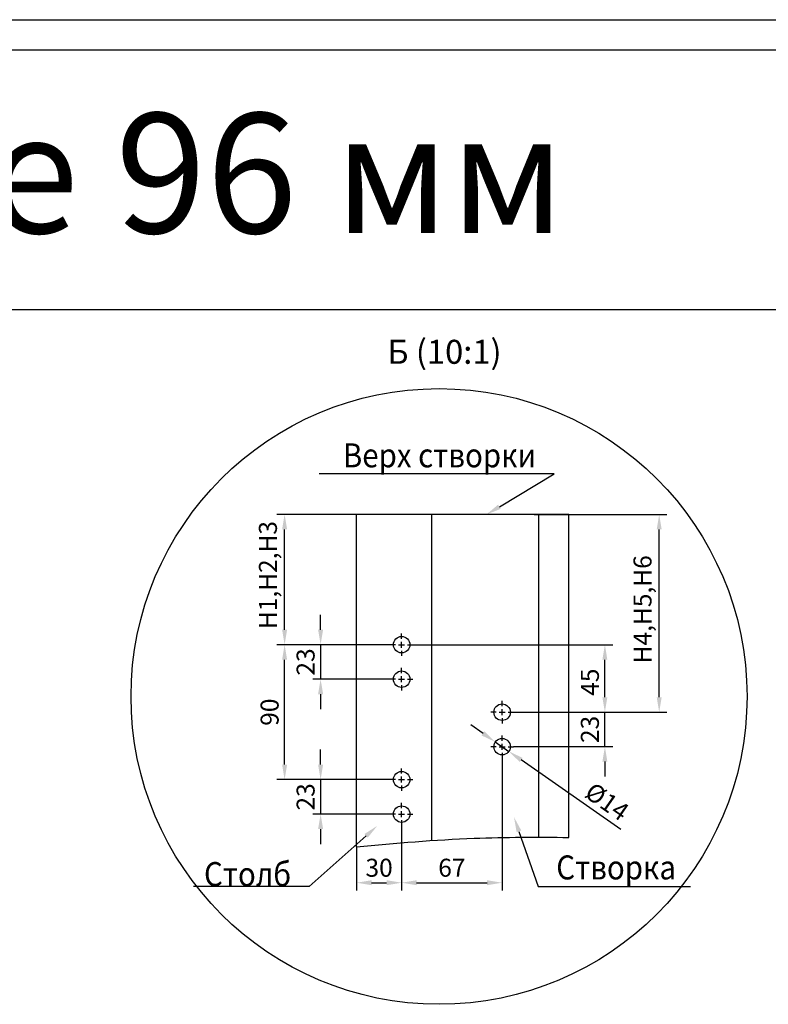
# Model space of a CAD drawing. Units: millimetres. Extents: x 1622 to 3778, y 81 to 1269.
# Drawn here: x 2444 to 2569, y 1104 to 1269 of the extents above; entities that cross this region are included whole.
import ezdxf
from ezdxf import colors
from ezdxf.entities.mleader import LeaderData, LeaderLine
from ezdxf.math import Vec2, Vec3

# ---------------------------------------------------------------- set-up
doc = ezdxf.new("R2010")
doc.units = ezdxf.units.MM
doc.layers.get('0').update_dxf_attribs({"color": 252})
doc.layers.add('Text-1', color=1, linetype='Continuous', lineweight=9)
doc.styles.add('simplex', font='simplex8.shx', dxfattribs={"width": 0.9, "oblique": 15})
doc.dimstyles.new('1-4', dxfattribs={"dimtxt": 3, "dimasz": 2.5, "dimexe": 1.3, "dimexo": 0, "dimgap": 1, "dimtad": 1, "dimdec": 1, "dimlfac": 4, "dimdsep": 46, "dimtxsty": 'simplex', "dimcen": -1, "dimclrd": 7, "dimclre": 7, "dimadec": 0, "dimazin": 0, "dimtfac": 1, "dimtdec": 1, "dimtmove": 0, "dimatfit": 3, "dimfxl": 1, "dimtolj": 1, "dimtzin": 0, "dimarcsym": 0})

# ---------------------------------------------------------------- blocks, each defined once
blk = doc.blocks.new('*D20')
at = {"color": 7, "lineweight": -2, "transparency": 16777216}
for p, q in [((2506.08, 1164.39), (2487.15, 1164.39)), ((2488.45, 1144.39), (2488.45, 1161.89)), ((2506.08, 1141.89), (2487.15, 1141.89))]:
    blk.add_line(p, q, dxfattribs=at)
at = {"color": 7, "transparency": 16777216}
for points in [[(2488.03, 1161.89), (2488.87, 1161.89), (2488.45, 1164.39)], [(2488.03, 1144.39), (2488.87, 1144.39), (2488.45, 1141.89)]]:
    blk.add_solid(points, dxfattribs=at)
at = {"layer": 'Defpoints', "color": 0, "transparency": 16777216}
for p in [(2488.45, 1164.39), (2506.08, 1164.39), (2506.08, 1141.89)]:
    blk.add_point(p, dxfattribs=at)
at = {"color": 0, "transparency": 16777216, "insert": (2485.95, 1153.14), "char_height": 3, "attachment_point": 5, "rotation": 90, "style": 'simplex'}
blk.add_mtext('\\A1;90', dxfattribs=at)
blk = doc.blocks.new('*D21')
at = {"color": 7, "lineweight": -2, "transparency": 16777216}
for p, q in [((2494.45, 1166.89), (2494.45, 1169.39)), ((2506.08, 1164.39), (2493.15, 1164.39)), ((2494.45, 1164.39), (2494.45, 1158.64)), ((2506.08, 1158.64), (2493.15, 1158.64)), ((2494.45, 1156.14), (2494.45, 1153.64))]:
    blk.add_line(p, q, dxfattribs=at)
at = {"color": 7, "transparency": 16777216}
for points in [[(2494.03, 1166.89), (2494.87, 1166.89), (2494.45, 1164.39)], [(2494.03, 1156.14), (2494.87, 1156.14), (2494.45, 1158.64)]]:
    blk.add_solid(points, dxfattribs=at)
at = {"layer": 'Defpoints', "color": 0, "transparency": 16777216}
for p in [(2506.08, 1164.39), (2494.45, 1158.64), (2506.08, 1158.64)]:
    blk.add_point(p, dxfattribs=at)
at = {"color": 0, "transparency": 16777216, "insert": (2491.95, 1161.51), "char_height": 3, "attachment_point": 5, "rotation": 90, "style": 'simplex'}
blk.add_mtext('\\A1;23', dxfattribs=at)
blk = doc.blocks.new('*D22')
at = {"color": 7, "lineweight": -2, "transparency": 16777216}
for p, q in [((2494.45, 1144.39), (2494.45, 1146.89)), ((2506.08, 1141.89), (2493.15, 1141.89)), ((2494.45, 1141.89), (2494.45, 1136.14)), ((2506.08, 1136.14), (2493.15, 1136.14)), ((2494.45, 1133.64), (2494.45, 1131.14))]:
    blk.add_line(p, q, dxfattribs=at)
at = {"color": 7, "transparency": 16777216}
for points in [[(2494.03, 1144.39), (2494.87, 1144.39), (2494.45, 1141.89)], [(2494.03, 1133.64), (2494.87, 1133.64), (2494.45, 1136.14)]]:
    blk.add_solid(points, dxfattribs=at)
at = {"layer": 'Defpoints', "color": 0, "transparency": 16777216}
for p in [(2506.08, 1141.89), (2494.45, 1136.14), (2506.08, 1136.14)]:
    blk.add_point(p, dxfattribs=at)
at = {"color": 0, "transparency": 16777216, "insert": (2491.95, 1139.01), "char_height": 3, "attachment_point": 5, "rotation": 90, "style": 'simplex'}
blk.add_mtext('\\A1;23', dxfattribs=at)
blk = doc.blocks.new('*D23')
at = {"color": 7, "lineweight": -2, "transparency": 16777216}
for p, q in [((2541.83, 1155.64), (2541.83, 1158.14)), ((2526.58, 1153.14), (2543.13, 1153.14)), ((2541.83, 1147.39), (2541.83, 1153.14)), ((2526.58, 1147.39), (2543.13, 1147.39)), ((2541.83, 1144.89), (2541.83, 1142.39))]:
    blk.add_line(p, q, dxfattribs=at)
at = {"color": 7, "transparency": 16777216}
for points in [[(2541.41, 1155.64), (2542.24, 1155.64), (2541.83, 1153.14)], [(2541.41, 1144.89), (2542.24, 1144.89), (2541.83, 1147.39)]]:
    blk.add_solid(points, dxfattribs=at)
at = {"layer": 'Defpoints', "color": 0, "transparency": 16777216}
for p in [(2526.58, 1153.14), (2541.83, 1153.14), (2526.58, 1147.39)]:
    blk.add_point(p, dxfattribs=at)
at = {"color": 0, "transparency": 16777216, "insert": (2539.33, 1150.26), "char_height": 3, "attachment_point": 5, "rotation": 90, "style": 'simplex'}
blk.add_mtext('\\A1;23', dxfattribs=at)
blk = doc.blocks.new('*D24')
at = {"color": 7, "lineweight": -2, "transparency": 16777216}
for p, q in [((2509.83, 1164.39), (2543.13, 1164.39)), ((2541.83, 1155.64), (2541.83, 1161.89)), ((2526.58, 1153.14), (2543.13, 1153.14))]:
    blk.add_line(p, q, dxfattribs=at)
at = {"color": 7, "transparency": 16777216}
for points in [[(2541.41, 1161.89), (2542.24, 1161.89), (2541.83, 1164.39)], [(2541.41, 1155.64), (2542.24, 1155.64), (2541.83, 1153.14)]]:
    blk.add_solid(points, dxfattribs=at)
at = {"layer": 'Defpoints', "color": 0, "transparency": 16777216}
for p in [(2509.83, 1164.39), (2541.83, 1164.39), (2526.58, 1153.14)]:
    blk.add_point(p, dxfattribs=at)
at = {"color": 0, "transparency": 16777216, "insert": (2539.33, 1158.14), "char_height": 3, "attachment_point": 5, "rotation": 90, "style": 'simplex'}
blk.add_mtext('\\A1;45', dxfattribs=at)
blk = doc.blocks.new('*D25')
at = {"color": 7, "lineweight": -2, "transparency": 16777216}
for p, q in [((2507.95, 1134.26), (2507.95, 1123.4)), ((2500.45, 1130.7), (2500.45, 1123.4)), ((2502.95, 1124.7), (2505.45, 1124.7))]:
    blk.add_line(p, q, dxfattribs=at)
at = {"color": 7, "transparency": 16777216}
for points in [[(2502.95, 1125.12), (2502.95, 1124.29), (2500.45, 1124.7)], [(2505.45, 1125.12), (2505.45, 1124.29), (2507.95, 1124.7)]]:
    blk.add_solid(points, dxfattribs=at)
at = {"layer": 'Defpoints', "color": 0, "transparency": 16777216}
for p in [(2507.95, 1134.26), (2500.45, 1130.7), (2507.95, 1124.7)]:
    blk.add_point(p, dxfattribs=at)
at = {"color": 0, "transparency": 16777216, "insert": (2504.2, 1127.2), "char_height": 3, "attachment_point": 5, "style": 'simplex'}
blk.add_mtext('\\A1;30', dxfattribs=at)
blk = doc.blocks.new('*D26')
at = {"color": 7, "lineweight": -2, "transparency": 16777216}
for p, q in [((2524.7, 1145.51), (2524.7, 1123.4)), ((2507.95, 1134.26), (2507.95, 1123.4)), ((2510.45, 1124.7), (2522.2, 1124.7))]:
    blk.add_line(p, q, dxfattribs=at)
at = {"color": 7, "transparency": 16777216}
for points in [[(2510.45, 1125.12), (2510.45, 1124.29), (2507.95, 1124.7)], [(2522.2, 1125.12), (2522.2, 1124.29), (2524.7, 1124.7)]]:
    blk.add_solid(points, dxfattribs=at)
at = {"layer": 'Defpoints', "color": 0, "transparency": 16777216}
for p in [(2524.7, 1145.51), (2507.95, 1134.26), (2524.7, 1124.7)]:
    blk.add_point(p, dxfattribs=at)
at = {"color": 0, "transparency": 16777216, "insert": (2516.33, 1127.2), "char_height": 3, "attachment_point": 5, "style": 'simplex'}
blk.add_mtext('\\A1;67', dxfattribs=at)
blk = doc.blocks.new('*D27')
at = {"color": 7, "lineweight": -2, "transparency": 16777216}
for p, q in [((2521.52, 1149.6), (2519.47, 1151.03)), ((2523.57, 1148.17), (2525.83, 1146.6)), ((2544.48, 1133.58), (2527.88, 1145.17))]:
    blk.add_line(p, q, dxfattribs=at)
at = {"color": 7, "transparency": 16777216}
for points in [[(2521.76, 1149.95), (2521.28, 1149.26), (2523.57, 1148.17)], [(2528.12, 1145.51), (2527.64, 1144.83), (2525.83, 1146.6)]]:
    blk.add_solid(points, dxfattribs=at)
at = {"layer": 'Defpoints', "color": 0, "transparency": 16777216}
for p in [(2523.57, 1148.17), (2525.83, 1146.6)]:
    blk.add_point(p, dxfattribs=at)
at = {"color": 0, "transparency": 16777216, "insert": (2542.19, 1138.23), "char_height": 3, "attachment_point": 5, "rotation": 325.0894, "style": 'simplex'}
blk.add_mtext('\\A1;%%C14', dxfattribs=at)
blk = doc.blocks.new('*D28')
at = {"color": 7, "lineweight": -2, "transparency": 16777216}
for p, q in [((2500.45, 1186.1), (2487.15, 1186.1)), ((2488.45, 1166.89), (2488.45, 1183.6)), ((2500.45, 1164.39), (2487.15, 1164.39))]:
    blk.add_line(p, q, dxfattribs=at)
at = {"color": 7, "transparency": 16777216}
for points in [[(2488.03, 1183.6), (2488.87, 1183.6), (2488.45, 1186.1)], [(2488.03, 1166.89), (2488.87, 1166.89), (2488.45, 1164.39)]]:
    blk.add_solid(points, dxfattribs=at)
at = {"layer": 'Defpoints', "color": 0, "transparency": 16777216}
for p in [(2488.45, 1186.1), (2500.45, 1186.1), (2500.45, 1164.39)]:
    blk.add_point(p, dxfattribs=at)
at = {"color": 0, "transparency": 16777216, "insert": (2485.67, 1175.99), "char_height": 3, "attachment_point": 5, "rotation": 90, "style": 'simplex'}
blk.add_mtext('\\A1;H1,H2,H3', dxfattribs=at)
blk = doc.blocks.new('*D29')
at = {"color": 7, "lineweight": -2, "transparency": 16777216}
for p, q in [((2530.06, 1186.1), (2552.18, 1186.1)), ((2550.88, 1155.64), (2550.88, 1183.6)), ((2526.08, 1153.14), (2552.18, 1153.14))]:
    blk.add_line(p, q, dxfattribs=at)
at = {"color": 7, "transparency": 16777216}
for points in [[(2550.46, 1183.6), (2551.3, 1183.6), (2550.88, 1186.1)], [(2550.46, 1155.64), (2551.3, 1155.64), (2550.88, 1153.14)]]:
    blk.add_solid(points, dxfattribs=at)
at = {"layer": 'Defpoints', "color": 0, "transparency": 16777216}
for p in [(2530.06, 1186.1), (2550.88, 1186.1), (2526.08, 1153.14)]:
    blk.add_point(p, dxfattribs=at)
at = {"color": 0, "transparency": 16777216, "insert": (2548.1, 1170.29), "char_height": 3, "attachment_point": 5, "rotation": 90, "style": 'simplex'}
blk.add_mtext('\\A1;H4,H5,H6', dxfattribs=at)

msp = doc.modelspace()

# ---------------------------------------------------------------- linework, layer by layer
for p, q in [((1737.48458, 1268.6014), (2578.48458, 1268.6014)), ((1742.48458, 1263.6014), (2573.48458, 1263.6014)), ((1742.48458, 1220.29049), (2573.48458, 1220.29049)), ((2500.451, 1130.70458), (2500.451, 1186.10163)), ((2535.826, 1186.10163), (2500.451, 1186.10163)), ((2512.951, 1186.10163), (2512.951, 1131.73788)), ((2530.826, 1132.29165), (2530.826, 1186.10163)), ((2535.826, 1132.25652), (2535.826, 1186.10163))]:
    msp.add_line(p, q)
at = {"color": 7}
for p, q in [((2507.951, 1165.3863), (2507.951, 1166.2613)), ((2506.951, 1164.3863), (2506.076, 1164.3863)), ((2507.451, 1164.3863), (2508.451, 1164.3863)), ((2507.951, 1163.8863), (2507.951, 1164.8863)), ((2508.951, 1164.3863), (2509.826, 1164.3863)), ((2507.951, 1163.3863), (2507.951, 1162.5113)), ((2507.951, 1159.6363), (2507.951, 1160.5113)), ((2507.951, 1158.1363), (2507.951, 1159.1363)), ((2506.951, 1158.6363), (2506.076, 1158.6363)), ((2507.451, 1158.6363), (2508.451, 1158.6363)), ((2507.951, 1157.6363), (2507.951, 1156.7613)), ((2508.951, 1158.6363), (2509.826, 1158.6363)), ((2524.701, 1154.1363), (2524.701, 1155.0113)), ((2523.701, 1153.1363), (2522.826, 1153.1363)), ((2524.201, 1153.1363), (2525.201, 1153.1363)), ((2524.701, 1152.6363), (2524.701, 1153.6363)), ((2525.701, 1153.1363), (2526.576, 1153.1363)), ((2524.701, 1152.1363), (2524.701, 1151.2613)), ((2524.701, 1148.3863), (2524.701, 1149.2613)), ((2524.701, 1146.8863), (2524.701, 1147.8863)), ((2523.701, 1147.3863), (2522.826, 1147.3863)), ((2524.201, 1147.3863), (2525.201, 1147.3863)), ((2524.701, 1146.3863), (2524.701, 1145.5113)), ((2525.701, 1147.3863), (2526.576, 1147.3863)), ((2507.951, 1142.8863), (2507.951, 1143.7613)), ((2506.951, 1141.8863), (2506.076, 1141.8863)), ((2507.451, 1141.8863), (2508.451, 1141.8863)), ((2507.951, 1141.3863), (2507.951, 1142.3863)), ((2508.951, 1141.8863), (2509.826, 1141.8863)), ((2507.951, 1140.8863), (2507.951, 1140.0113)), ((2507.951, 1137.1363), (2507.951, 1138.0113)), ((2506.951, 1136.1363), (2506.076, 1136.1363)), ((2507.451, 1136.1363), (2508.451, 1136.1363)), ((2507.951, 1135.6363), (2507.951, 1136.6363)), ((2508.951, 1136.1363), (2509.826, 1136.1363)), ((2507.951, 1135.1363), (2507.951, 1134.2613))]:
    msp.add_line(p, q, dxfattribs=at)
for centre, radius in [((2514.19061, 1155.75818), 51.329), ((2507.951, 1164.3863), 1.375), ((2507.951, 1158.6363), 1.375), ((2524.701, 1153.1363), 1.375), ((2524.701, 1147.3863), 1.375), ((2507.951, 1141.8863), 1.375), ((2507.951, 1136.1363), 1.375)]:
    msp.add_circle(centre, radius)
msp.add_open_spline([(2500.451, 1130.70458), (2506.9707, 1131.31609), (2518.74419, 1132.30686), (2530.55524, 1132.31942), (2535.826, 1132.25652)], degree=3, knots=[20.717269483, 20.717269483, 20.717269483, 20.717269483, 99.2353451, 162.455558822, 162.455558822, 162.455558822, 162.455558822])

# ---------------------------------------------------------------- texts
at = {"insert": (2524.61323, 1215.22469), "char_height": 4, "attachment_point": 3, "style": 'simplex'}
msp.add_mtext('Б (10:1)', dxfattribs=at)
at = {"layer": 'Text-1', "attachment_point": 1}
for s, insert, char_height, width in [('                        РАСПАШНЫЕ ВОРОТА Prestige {\\fGOST type A|b0|i1|c204|p34;на профиле 96 мм}', (1742.48458, 1253.01804), 20, 831), ('\\pi15.85;Размеры фундамента и схема прокладки электрических \\P\\pi139.96;кабелей', (1742.48458, 1210.44461), 10, 318.4925571)]:
    msp.add_mtext(s, dxfattribs=dict(at, insert=insert, char_height=char_height, width=width))

# ---------------------------------------------------------------- dimensions: what is measured, and where the dimension line sits
for base, p1, p2, text, picture, middle in [((2488.451, 1186.10163), (2500.451, 1164.3863), (2500.451, 1186.10163), 'H1,H2,H3', '*D28', (2488.451, 1175.99077)), ((2550.88146, 1186.10163), (2526.076, 1153.1363), (2530.06364, 1186.10163), 'H4,H5,H6', '*D29', (2550.88146, 1170.28751))]:
    dim = msp.add_linear_dim(base=base, p1=p1, p2=p2, angle=90, text=text, dimstyle='1-4')
    dim.commit()
    dim.dimension.update_dxf_attribs({"geometry": picture, "text_midpoint": middle, "dimtype": 160})
for base, p1, p2, picture, middle in [((2494.451, 1158.6363), (2506.076, 1164.3863), (2506.076, 1158.6363), '*D21', (2494.451, 1161.5113)), ((2488.451, 1164.3863), (2506.076, 1141.8863), (2506.076, 1164.3863), '*D20', (2488.451, 1153.1363)), ((2541.826, 1164.3863), (2526.576, 1153.1363), (2509.826, 1164.3863), '*D24', (2541.826, 1158.1363)), ((2541.826, 1153.1363), (2526.576, 1147.3863), (2526.576, 1153.1363), '*D23', (2541.826, 1150.2613)), ((2494.451, 1136.1363), (2506.076, 1141.8863), (2506.076, 1136.1363), '*D22', (2494.451, 1139.0113))]:
    dim = msp.add_linear_dim(base=base, p1=p1, p2=p2, angle=90, dimstyle='1-4')
    dim.commit()
    dim.dimension.update_dxf_attribs({"geometry": picture, "text_midpoint": middle, "dimtype": 160})
dim = msp.add_diameter_dim_2p(p1=(2523.57344, 1148.17321), p2=(2525.82856, 1146.59939), text='%%C14', dimstyle='1-4')
dim.commit()
dim.dimension.update_dxf_attribs({"geometry": '*D27', "text_midpoint": (2540.75818, 1136.18022), "dimtype": 163})
for base, p1, p2, picture, middle in [((2524.701, 1124.70458), (2507.951, 1134.2613), (2524.701, 1145.5113), '*D26', (2516.326, 1124.70458)), ((2507.951, 1124.70458), (2500.451, 1130.70458), (2507.951, 1134.2613), '*D25', (2504.201, 1124.70458))]:
    dim = msp.add_linear_dim(base=base, p1=p1, p2=p2, dimstyle='1-4')
    dim.commit()
    dim.dimension.update_dxf_attribs({"geometry": picture, "text_midpoint": middle, "dimtype": 160})

# ---------------------------------------------------------------- leaders
ml = msp.add_multileader_mtext('Standard')
ml.set_content('{\\fArial|b0|i0|c204|p34;\\W0.9;Верх створки}', color=256)
ml.set_leader_properties()
ml.build(insert=Vec2(0, 0))
ml.multileader.update_dxf_attribs({"text_left_attachment_type": 5, "text_right_attachment_type": 6, "dogleg_length": 1, "arrow_head_size": 2.5})
ctx = ml.context
ctx.base_point, ctx.arrow_head_size, ctx.plane_origin = Vec3(2498.11461, 1192.85163), 2.5, Vec3(2442.22794, 1169.11811)
ctx.left_attachment, ctx.right_attachment, ctx.text_align_type = 5, 6, 2
notes = []
notes.append((ctx, [(0, (1, 1, 0), (2533.3659, 1192.85163), (-1, 0), 1, [(0, [(2522.09615, 1186.10163)], 0, [])])]))
ctx.mtext.insert, ctx.mtext.alignment, ctx.mtext.flow_direction = Vec3(2530.3659, 1197.96214), 3, 5
ml = msp.add_multileader_mtext('Standard')
ml.set_content('{\\fArial|b0|i0|c204|p34;\\W0.9;Створка}', color=256)
ml.set_leader_properties()
ml.build(insert=Vec2(0, 0))
ml.multileader.update_dxf_attribs({"text_left_attachment_type": 5, "text_right_attachment_type": 6, "dogleg_length": 1, "arrow_head_size": 2.5})
ctx = ml.context
ctx.base_point, ctx.arrow_head_size, ctx.plane_origin = Vec3(2531.72148, 1124.07282), 2.5, Vec3(2621.31383, 1100.3393)
ctx.left_attachment, ctx.right_attachment = 5, 6
notes.append((ctx, [(0, (1, 1, 0), (2530.72148, 1124.07282), (1, 0), 1, [(0, [(2526.68196, 1135.62985)], 0, [])])]))
ctx.mtext.insert, ctx.mtext.flow_direction = Vec3(2533.72148, 1129.25154), 5
ml = msp.add_multileader_mtext('Standard')
ml.set_content('{\\fArial|b0|i0|c204|p34;\\W0.9;Столб}', color=256)
ml.set_leader_properties()
ml.build(insert=Vec2(0, 0))
ml.multileader.update_dxf_attribs({"text_left_attachment_type": 5, "text_right_attachment_type": 6, "dogleg_length": 1, "arrow_head_size": 2.5})
ctx = ml.context
ctx.base_point, ctx.arrow_head_size, ctx.plane_origin = Vec3(2473.44963, 1123.97732), 2.5, Vec3(2401.40962, 1100.3393)
ctx.left_attachment, ctx.right_attachment, ctx.text_align_type = 5, 6, 2
notes.append((ctx, [(0, (1, 1, 0), (2492.54758, 1124.07282), (-1, 0), 1, [(0, [(2503.89094, 1134.18082)], 0, [])])]))
ctx.mtext.insert, ctx.mtext.alignment, ctx.mtext.flow_direction = Vec3(2489.54758, 1128.14104), 3, 5
for ctx, leaders in notes:
    for number, flags, end, landing, length, lines in leaders:
        leader = LeaderData()
        leader.index, (leader.has_last_leader_line, leader.has_dogleg_vector, leader.attachment_direction) = number, flags
        leader.last_leader_point, leader.dogleg_vector, leader.dogleg_length = Vec3(end), Vec3(landing), length
        for number, points, colour, breaks in lines:
            line = LeaderLine()
            line.index, line.vertices, line.color, line.breaks = number, Vec3.list(points), colors.encode_raw_color(colour), breaks
            leader.lines.append(line)
        ctx.leaders.append(leader)

doc.saveas('drawing.dxf')
